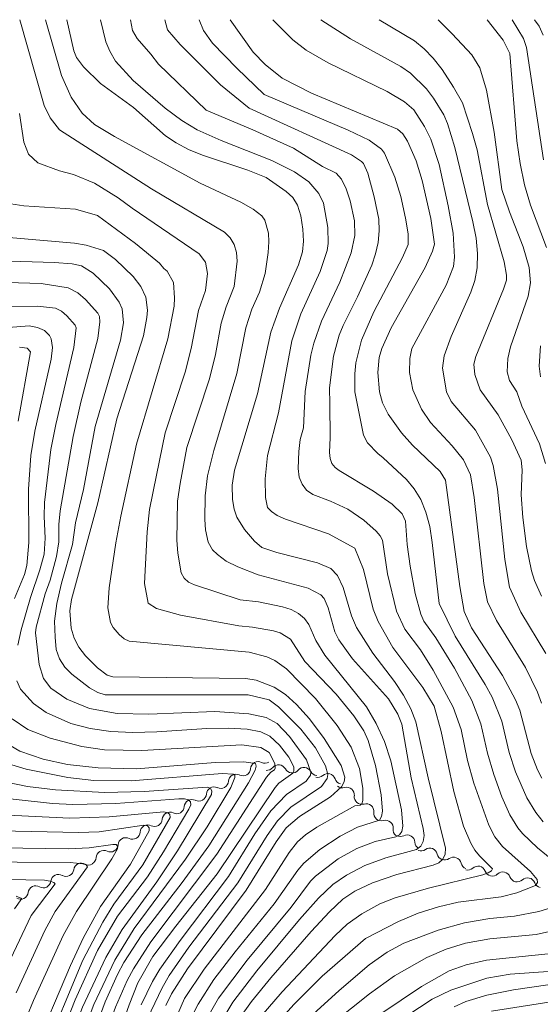
# Model space of a CAD drawing. Units: millimetres. Extents: x -64000 to -62000, y 19500 to 21000.
# Drawn here: x -62687 to -62610, y 20855 to 21000 of the extents above; entities that cross this region are included whole.
import ezdxf

# ---------------------------------------------------------------- set-up
doc = ezdxf.new("R2010")
doc.units = ezdxf.units.MM
for name, color, linetype, lineweight in [('510200_一条河川、細流', 7, 'Continuous', 15), ('710100_等高線（計曲線）', 7, 'Continuous', 20), ('710200_等高線（主曲線）', 7, 'Continuous', 9)]:
    doc.layers.add(name, color=color, linetype=linetype, lineweight=lineweight)

msp = doc.modelspace()

# ---------------------------------------------------------------- linework, layer by layer
at = {"layer": '510200_一条河川、細流'}
for centre, start, end in [((-62651.55, 20889.61), 63.6494, 175.8886), ((-62648.55, 20889.13), 28.0658, 140.305), ((-62644.82, 20888.75), 28.0658, 140.305), ((-62641.3, 20887.83), 18.3578, 130.597), ((-62654.81, 20887.75), 63.6494, 175.8886), ((-62658.06, 20885.88), 63.6494, 175.8886), ((-62638.52, 20885.82), 353.6019, 105.8411), ((-62661.32, 20884.02), 63.6494, 175.8886), ((-62664.56, 20882.16), 63.9405, 176.1798), ((-62635.66, 20883.39), 353.6019, 105.8411), ((-62632.8, 20880.97), 353.6019, 105.8411), ((-62667.81, 20880.28), 63.9405, 176.1798), ((-62671.06, 20878.4), 63.9405, 176.1798), ((-62629.62, 20878.8), 3.5365, 115.7757), ((-62674.3, 20876.52), 63.9405, 176.1798), ((-62626.29, 20876.86), 12.9059, 125.1451), ((-62622.79, 20875.52), 12.9059, 125.1451), ((-62677.6, 20874.66), 60.3952, 172.6344), ((-62619.19, 20874.21), 20.6122, 132.8514), ((-62615.54, 20873.35), 20.6122, 132.8514), ((-62680.96, 20872.99), 60.3952, 172.6344), ((-62611.89, 20872.49), 20.6122, 132.8514), ((-62684.31, 20871.31), 60.3952, 172.6344)]:
    msp.add_arc(centre, 1.13, start, end, dxfattribs=at)
at = {"layer": '510200_一条河川、細流', "extrusion": (0, 0, -1)}
for centre, start, end in [((62650.55, 20891.63), 240.231, 296.4013), ((62653.8, 20889.77), 184.0606, 240.231), ((62650.29, 20890.57), 219.6442, 275.8146), ((62646.55, 20890.19), 275.8146, 331.9849), ((62646.55, 20890.19), 219.6442, 275.8146), ((62642.82, 20889.81), 275.8146, 331.9849), ((62657.06, 20887.91), 184.0606, 240.231), ((62653.8, 20889.77), 240.231, 296.4013), ((62642.77, 20889.54), 229.3523, 285.5226), ((62639.15, 20888.54), 285.5226, 341.693), ((62657.06, 20887.91), 240.231, 296.4013), ((62639.14, 20887.99), 254.1081, 310.2785), ((62660.31, 20886.04), 240.231, 296.4013), ((62660.31, 20886.04), 184.0606, 240.231), ((62636.28, 20885.57), 310.2785, 6.4488), ((62636.28, 20885.57), 254.1081, 310.2785), ((62663.57, 20884.18), 239.9398, 296.1102), ((62663.57, 20884.18), 184.0606, 240.231), ((62633.42, 20883.14), 310.2785, 6.4488), ((62666.82, 20882.31), 183.7695, 239.9398), ((62633.42, 20883.14), 254.1081, 310.2785), ((62670.06, 20880.43), 183.7695, 239.9398), ((62666.82, 20882.31), 239.9398, 296.1102), ((62630.56, 20880.72), 310.2785, 6.4488), ((62670.06, 20880.43), 239.9398, 296.1102), ((62630.6, 20880.84), 244.1736, 300.3439), ((62627.36, 20878.94), 300.3439, 356.5143), ((62673.31, 20878.55), 239.9398, 296.1102), ((62673.31, 20878.55), 183.7695, 239.9398), ((62627.59, 20878.71), 234.8041, 290.9745), ((62676.55, 20876.67), 183.7695, 239.9398), ((62624.09, 20877.37), 290.9745, 347.1449), ((62624.09, 20877.37), 234.8041, 290.9745), ((62679.84, 20874.95), 187.3149, 243.4852), ((62676.49, 20876.62), 243.4852, 299.6556), ((62620.58, 20876.03), 290.9745, 347.1449), ((62620.72, 20875.87), 227.0978, 283.2682), ((62617.07, 20875.01), 283.2682, 339.4385), ((62683.2, 20873.27), 187.3149, 243.4852), ((62679.84, 20874.95), 243.4852, 299.6556), ((62617.07, 20875.01), 227.0978, 283.2682), ((62613.42, 20874.15), 283.2682, 339.4385), ((62613.42, 20874.15), 227.0978, 283.2682), ((62683.2, 20873.27), 243.4852, 299.6556), ((62609.77, 20873.29), 283.2682, 339.4385), ((62686.55, 20871.6), 243.4852, 299.6556), ((62686.55, 20871.6), 187.3149, 243.4852)]:
    msp.add_arc(centre, 1.13, start, end, dxfattribs=at)
at = {"layer": '710100_等高線（計曲線）', "flags": 128}
for points in [[(-62654.43, 20852.78), (-62652.56, 20855.41), (-62649.72, 20858.88), (-62643.74, 20865.71), (-62641.07, 20868.62), (-62639.11, 20870.46), (-62637.32, 20871.64), (-62634.72, 20872.9), (-62631.16, 20874.11), (-62625.79, 20875.5), (-62624.95, 20875.84), (-62624.37, 20876.37), (-62624.04, 20877.09), (-62623.97, 20878), (-62626.53, 20888.32), (-62628.35, 20896.59), (-62629.1, 20898.52), (-62630.14, 20900.51), (-62631.46, 20902.55), (-62634.68, 20906.71), (-62637.06, 20910.48), (-62637.83, 20912.18), (-62639.06, 20916.38), (-62639.87, 20918.14), (-62640.87, 20919.15), (-62642.83, 20920.01), (-62648.82, 20921.55), (-62651, 20922.26), (-62652.08, 20923.18), (-62653.59, 20924.91), (-62654.72, 20926.72), (-62655.12, 20927.89), (-62655.34, 20929.34), (-62655.37, 20931.44), (-62655.04, 20933.65), (-62651.64, 20944.88), (-62649.68, 20954), (-62648.44, 20957.52), (-62645.63, 20963.89), (-62645.05, 20965.79), (-62644.89, 20967.36), (-62644.96, 20969.16), (-62645.27, 20971.1), (-62645.78, 20972.68), (-62646.48, 20973.81), (-62647.42, 20974.72), (-62650.38, 20976.74), (-62653.09, 20977.85), (-62659.74, 20980.03), (-62661.81, 20980.89), (-62663.63, 20981.84), (-62665.2, 20982.88), (-62669.93, 20987.08), (-62674.76, 20990.62), (-62677.3, 20993.05), (-62678.31, 20994.42), (-62678.72, 20995.4), (-62679.74, 21000)], [(-62655.69, 21000), (-62652.29, 20995.21), (-62650.55, 20993.39), (-62648.04, 20991.37), (-62643.73, 20989.19), (-62631.04, 20983.89), (-62630.24, 20983.2), (-62629.59, 20982.12), (-62628.3, 20979.19), (-62627.4, 20976.34), (-62626.12, 20970.72), (-62625.6, 20966.95), (-62625.89, 20965.93), (-62626.99, 20963.51), (-62631.97, 20954.64), (-62633.35, 20951.56), (-62633.72, 20950.25), (-62633.94, 20948.02), (-62633.71, 20945.21), (-62633.24, 20943.59), (-62632.41, 20941.9), (-62630.46, 20939.17), (-62628.82, 20937.34), (-62624.74, 20933.45), (-62623.95, 20932.2), (-62621.88, 20916.53), (-62621.24, 20912.82), (-62620.15, 20910.45), (-62615.59, 20903.41), (-62613.66, 20899.83), (-62613.05, 20898.29), (-62611.35, 20891.92), (-62610.44, 20889.51), (-62609.8, 20888.27)], [(-62617.82, 21000), (-62615.46, 20996.97), (-62614.51, 20995.04), (-62613.48, 20982.14), (-62612.99, 20978.82), (-62612.33, 20975.66), (-62611.48, 20972.67), (-62609.12, 20966.44)], [(-62692.83, 20968.33), (-62678.62, 20967.08), (-62676.88, 20966.79), (-62674.35, 20966), (-62672.57, 20964.67), (-62669.98, 20962.2), (-62668.82, 20960.72), (-62668.11, 20959.14), (-62667.88, 20957.21), (-62667.94, 20956.12), (-62668.46, 20953.43), (-62672.37, 20941.2), (-62675.17, 20928.86), (-62679.06, 20914.61), (-62679.28, 20912.95), (-62679.08, 20910.4), (-62678.64, 20908.9), (-62677.95, 20907.57), (-62677.01, 20906.3), (-62675.24, 20904.52), (-62673.78, 20903.48), (-62672.96, 20903.22), (-62653.39, 20902.98), (-62651.88, 20902.75), (-62649.19, 20901.69), (-62647.55, 20900.62), (-62645.91, 20899.15), (-62644.01, 20897.02), (-62641.84, 20894.16), (-62639.35, 20890.17), (-62638.82, 20888.44), (-62638.91, 20887.75), (-62639.29, 20887.03), (-62640.89, 20885.54), (-62645.47, 20882.67), (-62647.44, 20880.98), (-62648.93, 20878.93), (-62653.34, 20871.79), (-62661.99, 20860.2), (-62664.32, 20856.51), (-62665.14, 20854.83)], [(-62686.89, 20940.89), (-62685.08, 20951.1), (-62685.6, 20951.62), (-62686.71, 20951.78)], [(-62610, 20951.97), (-62610.18, 20948.95), (-62610, 20947.42)], [(-62687.96, 20828.63), (-62682.46, 20836.36), (-62680.77, 20839.12), (-62679.28, 20841.93), (-62677.99, 20844.79), (-62674.08, 20855.36), (-62672.28, 20859.38), (-62671.34, 20861.13), (-62668.69, 20865.2), (-62662.74, 20872.91), (-62658.83, 20878.31), (-62652.98, 20887.6), (-62652.01, 20889.48), (-62651.87, 20890.08), (-62651.94, 20890.45), (-62653.68, 20890.68), (-62657.91, 20890.58), (-62669.48, 20889.68), (-62675.1, 20889.8), (-62679.64, 20890.31), (-62683.23, 20891.07), (-62686.66, 20892.27), (-62688.91, 20893.61)], [(-62701.25, 20880.78), (-62678.03, 20880.27), (-62674.96, 20880.4), (-62668.42, 20881.36), (-62667.88, 20881.26), (-62667.61, 20880.98), (-62667.6, 20880.52), (-62670.35, 20875.61), (-62674.77, 20869.37), (-62677.32, 20864.74), (-62679.21, 20860.69), (-62684.74, 20847.63), (-62686.66, 20843.74), (-62688.68, 20840.12)], [(-62607.41, 20862.56), (-62617.94, 20861.51), (-62620.95, 20860.82), (-62623.44, 20859.93), (-62627.52, 20857.59), (-62639.51, 20849.56)]]:
    msp.add_lwpolyline(points, dxfattribs=at)
at = {"layer": '710200_等高線（主曲線）', "flags": 128}
for points in [[(-62686.68, 21000), (-62683.06, 20987.36)], [(-62682.86, 21000), (-62680.51, 20991.78), (-62679.1, 20988.6)], [(-62674.8, 21000), (-62673.98, 20996.76), (-62673.4, 20995.34), (-62672.58, 20993.87), (-62669.96, 20991.05), (-62665.27, 20986.99)], [(-62670.35, 21000), (-62670.07, 20998.39), (-62669.4, 20997.22), (-62667.37, 20994.9), (-62666.24, 20993.44), (-62659.21, 20986.67)], [(-62665.33, 21000), (-62664.9, 20998.5), (-62663.07, 20996.33), (-62657.13, 20990.41), (-62652.9, 20986.95)], [(-62660.23, 21000), (-62659.62, 20998.39), (-62658.29, 20996.55), (-62654.72, 20992.85), (-62650.67, 20988.98)], [(-62623.01, 20937.22), (-62626.16, 20940.69), (-62627.53, 20942.64), (-62628.77, 20945.5), (-62629.28, 20948.02), (-62629.23, 20950.1), (-62628.91, 20951.59), (-62623.89, 20960.9), (-62622.81, 20963.67), (-62622.65, 20965.03), (-62622.85, 20968.56), (-62623.58, 20972.59), (-62624.93, 20978.69), (-62626.15, 20982.41), (-62627.06, 20984.28), (-62628.66, 20986.73), (-62630, 20987.9), (-62632.57, 20989.4), (-62641.27, 20993.65), (-62644.5, 20995.49), (-62646.48, 20997.02), (-62649.42, 21000)], [(-62609.18, 20906.63), (-62612.86, 20912.76), (-62614.56, 20916.44), (-62615.25, 20920.5), (-62616.33, 20930.87), (-62616.96, 20934.32), (-62617.34, 20935.58), (-62619.58, 20939.53), (-62623.13, 20943.76), (-62623.85, 20945.21), (-62624.4, 20948.7), (-62624.15, 20950.49), (-62623.15, 20953.33), (-62620.26, 20959.85), (-62619.67, 20961.57), (-62619.33, 20963.47), (-62619.27, 20965.55), (-62619.47, 20967.8), (-62619.94, 20970.23), (-62622.59, 20981.16), (-62623.7, 20984.7), (-62624.24, 20985.99), (-62625.76, 20988.46), (-62626.75, 20989.81), (-62629.15, 20992.14), (-62630.56, 20993.12), (-62637.98, 20997.19), (-62642.35, 21000)], [(-62609.86, 20915.12), (-62610.88, 20917.42), (-62611.31, 20918.84), (-62612.03, 20922.4), (-62612.57, 20926.66), (-62612.82, 20930.02), (-62612.68, 20933.68), (-62612.83, 20935.11), (-62614.23, 20938.12), (-62616.2, 20941.8), (-62618.89, 20945.47), (-62619.66, 20947.75), (-62619.82, 20949.25), (-62619.52, 20950.4), (-62615.43, 20960.3), (-62615.01, 20961.62), (-62614.97, 20962.37), (-62615.35, 20964.32), (-62617.8, 20972.76), (-62619.31, 20980.84), (-62620, 20983.22), (-62621.45, 20987.76), (-62622.79, 20990.08), (-62624.48, 20992.68), (-62625.78, 20994.32), (-62627.13, 20995.73), (-62628.54, 20996.91), (-62633.74, 21000)], [(-62609.24, 20934.66), (-62610.15, 20937.54), (-62612.74, 20943.1), (-62613.45, 20945.17), (-62614.56, 20946.87), (-62614.9, 20948.14), (-62614.79, 20950.1), (-62614.42, 20951.84), (-62611.79, 20959.3), (-62611.47, 20961.26), (-62611.67, 20963.51), (-62612.55, 20966.55), (-62614.57, 20971.7), (-62615.66, 20975), (-62616.81, 20983.45), (-62617.93, 20989.61), (-62618.93, 20992.89), (-62620.1, 20994.83), (-62622.98, 20997.94), (-62625.05, 21000)], [(-62609.54, 20979.37), (-62612.04, 20995.9), (-62612.48, 20997.22), (-62614.16, 21000)], [(-62609.61, 20997.73), (-62610.2, 20999.06), (-62610.87, 21000)], [(-62624.92, 20914), (-62625.92, 20923.02), (-62626.3, 20925.38), (-62626.86, 20927.48), (-62627.62, 20929.33), (-62628.58, 20930.92), (-62629.73, 20932.26), (-62633.14, 20935.47), (-62633.96, 20936.1), (-62635.44, 20937.7), (-62636.07, 20938.82), (-62637.34, 20945.21), (-62637.34, 20947.82), (-62637.17, 20949.46), (-62636.32, 20952.78), (-62634.53, 20956.98), (-62630.29, 20965), (-62629.45, 20966.87), (-62629.46, 20968.48), (-62629.86, 20970.79), (-62630.57, 20973.95), (-62631.42, 20976.81), (-62632.95, 20980.34), (-62633.38, 20980.93), (-62635.2, 20982.25), (-62638.29, 20983.74), (-62650.67, 20988.98)], [(-62632.39, 20899.97), (-62637.66, 20905.87), (-62639.66, 20908.67), (-62640.25, 20909.85), (-62641.23, 20913.38), (-62641.86, 20914.77), (-62642.32, 20915.31), (-62644.21, 20916.3), (-62651.56, 20918.25), (-62654.57, 20919.4), (-62656.25, 20920.26), (-62657.57, 20921.22), (-62658.29, 20921.93), (-62658.91, 20923.06), (-62659.31, 20924.86), (-62659.42, 20926.41), (-62659.36, 20929.86), (-62659, 20932.81), (-62658.11, 20936.57), (-62654.68, 20947.9), (-62653.37, 20954.6), (-62652.47, 20957.36), (-62651.36, 20959.87), (-62650.54, 20962.63), (-62650.07, 20965.73), (-62650, 20967.26), (-62650.06, 20968.55), (-62650.56, 20970.47), (-62651.01, 20971.09), (-62652.31, 20972.1), (-62654.12, 20973.11), (-62660.09, 20975.92), (-62672.72, 20982.82), (-62675.64, 20984.57), (-62677.49, 20986.23), (-62679.1, 20988.6)], [(-62666.52, 20932.94), (-62665.26, 20939.13), (-62662.3, 20948.07), (-62661.43, 20951.56), (-62660.35, 20957.17), (-62659.3, 20960.13), (-62659.01, 20962.64), (-62659.32, 20964.29), (-62660.24, 20965.5), (-62670.13, 20972.22), (-62672.16, 20973.78), (-62675.64, 20975.9), (-62678.78, 20977.19), (-62680.8, 20977.75), (-62684.02, 20978.92), (-62685.38, 20980.19), (-62686.07, 20981.94), (-62686.7, 20986.17)], [(-62641.74, 20906.43), (-62643.05, 20908.59), (-62644.08, 20910.93), (-62644.74, 20911.82), (-62645.61, 20912.55), (-62646.69, 20913.13), (-62647.99, 20913.55), (-62651.5, 20914.28), (-62654.21, 20914.58), (-62660.92, 20916.75), (-62661.8, 20917.14), (-62662.46, 20917.74), (-62662.9, 20918.54), (-62663.41, 20921.41), (-62663.55, 20923.35), (-62663.45, 20929.1), (-62663.07, 20931.67), (-62662.05, 20937.01), (-62658.72, 20947.12), (-62657.84, 20950.69), (-62657, 20955.32), (-62656.27, 20957.72), (-62655.12, 20960.71), (-62654.67, 20964.42), (-62654.77, 20965.72), (-62655.11, 20966.87), (-62655.69, 20967.86), (-62656.51, 20968.7), (-62667.27, 20975.1), (-62680.8, 20983.79), (-62682.17, 20985.55), (-62683.06, 20987.36)], [(-62637.31, 20922.17), (-62641.22, 20924.28), (-62647.54, 20926.46), (-62648.74, 20927), (-62649.61, 20927.57), (-62650.17, 20928.17), (-62650.49, 20929.64), (-62650.51, 20932.39), (-62650.18, 20935.8), (-62648.56, 20942.08), (-62646.59, 20952.68), (-62645.29, 20956.67), (-62642.43, 20962.9), (-62641.39, 20965.99), (-62641.26, 20967.03), (-62641.3, 20969.38), (-62641.96, 20972.97), (-62642.61, 20974.4), (-62644.1, 20976.1), (-62646.23, 20977.6), (-62649.53, 20979.25), (-62656.99, 20982.19), (-62660.53, 20983.76), (-62662.81, 20985.13), (-62665.27, 20986.99)], [(-62652.37, 20983.77), (-62659.21, 20986.67)], [(-62631.83, 20928.66), (-62634.6, 20930.57), (-62639.61, 20933.59), (-62640.24, 20934.06), (-62640.69, 20934.65), (-62640.97, 20935.38), (-62641.07, 20936.24), (-62640.98, 20938.49), (-62641.02, 20943.42), (-62641.04, 20945.8), (-62640.46, 20950.45), (-62639.61, 20953.53), (-62639.03, 20954.98), (-62636.93, 20959.19), (-62634.84, 20963.87), (-62634.26, 20965.53), (-62633.9, 20967.21), (-62633.75, 20968.89), (-62633.81, 20970.6), (-62634.46, 20973.92), (-62635.43, 20977.38), (-62636.04, 20978.8), (-62636.32, 20979.13), (-62637.82, 20980.08), (-62652.9, 20986.95)], [(-62635.76, 20864.66), (-62630.89, 20867.19), (-62628.01, 20868.39), (-62625.02, 20869.35), (-62622.1, 20870.04), (-62615.8, 20870.84), (-62613.46, 20871.42), (-62610.7, 20872.51), (-62610.43, 20872.91), (-62610.46, 20873.38), (-62611.47, 20874.56), (-62615.59, 20878.22), (-62616.72, 20879.63), (-62617.6, 20881.35), (-62619.81, 20887.54), (-62620.73, 20890.9), (-62621.68, 20895.46), (-62622.85, 20898.74), (-62625.78, 20904.19), (-62627.68, 20907.17), (-62629.96, 20910.25), (-62631.17, 20912.89), (-62632.52, 20918.37), (-62633.26, 20923.36), (-62633.6, 20923.98), (-62634.16, 20924.67), (-62636, 20926.3), (-62638.38, 20927.89), (-62640.92, 20929.09), (-62643.53, 20930.05), (-62644.44, 20930.72), (-62645.1, 20931.59), (-62645.5, 20932.64), (-62645.65, 20933.89), (-62645.59, 20936.42), (-62645.37, 20938.16), (-62644.89, 20939.9), (-62644.65, 20945.25), (-62643.82, 20950.58), (-62643.38, 20952.37), (-62642.25, 20955.62), (-62639.54, 20961.35), (-62637.88, 20965.65), (-62637.35, 20968.2), (-62637.39, 20970.4), (-62638.02, 20973.3), (-62638.6, 20975.09), (-62639.29, 20976.53), (-62640.06, 20977.38), (-62642.09, 20978.4), (-62646.38, 20981.07), (-62652.37, 20983.77)], [(-62637.31, 20884.21), (-62636.53, 20884.32), (-62636.28, 20884.51), (-62636.13, 20885), (-62636.15, 20886.84), (-62636.64, 20889.73), (-62637.89, 20892.84), (-62639.94, 20896.04), (-62643.14, 20900.04), (-62647.39, 20904.38), (-62649.11, 20905.6), (-62650.28, 20906.17), (-62652.9, 20906.85), (-62670.56, 20908.48), (-62671.3, 20908.81), (-62672.05, 20909.45), (-62672.92, 20910.5), (-62673.32, 20911.24), (-62673.69, 20913.36), (-62673.52, 20916.35), (-62672.5, 20922.96), (-62671.79, 20926.87), (-62669.48, 20937.5), (-62664.85, 20953.02), (-62663.93, 20957.82), (-62663.86, 20959.04), (-62664.04, 20961.28), (-62664.94, 20962.94), (-62665.45, 20963.36), (-62666.07, 20964.14), (-62669.61, 20967.02), (-62675.24, 20971.14), (-62678.46, 20972.1), (-62686.07, 20972.59), (-62689.28, 20973.07)], [(-62648.56, 20898.82), (-62649.92, 20899.81), (-62653.05, 20900.55), (-62674.1, 20900.59), (-62675.15, 20900.89), (-62676.42, 20901.62), (-62679.01, 20903.59), (-62680.02, 20904.65), (-62680.84, 20905.86), (-62681.33, 20907.25), (-62681.48, 20909.05), (-62681.54, 20911.44), (-62681.23, 20914.01), (-62680.52, 20917.03), (-62678.89, 20922.69), (-62678.48, 20925.9), (-62677.3, 20930.83), (-62675.55, 20940.11), (-62671.83, 20952.78), (-62671.37, 20955.37), (-62671.6, 20957.41), (-62672.02, 20958.41), (-62673.45, 20960.38), (-62675.86, 20962.67), (-62677.59, 20963.75), (-62678.93, 20964.05), (-62681.55, 20964.23), (-62693.12, 20964.57)], [(-62684.35, 20909.72), (-62684.24, 20910.53), (-62682.95, 20915.46), (-62682.18, 20917.46), (-62681.27, 20920.94), (-62680.92, 20923.11), (-62680.9, 20925.66), (-62680.71, 20927.68), (-62678.82, 20938.61), (-62677.68, 20943.68), (-62675.19, 20953.06), (-62674.87, 20955.48), (-62674.95, 20956.27), (-62675.18, 20956.79), (-62676.97, 20958.79), (-62678.13, 20959.77), (-62679.54, 20960.53), (-62683.51, 20961.13), (-62688.52, 20961.31)], [(-62686.97, 20907.9), (-62686.48, 20910.16), (-62685.08, 20914.9), (-62683.69, 20919), (-62683.07, 20921.26), (-62682.93, 20923.62), (-62683.1, 20926.81), (-62683.03, 20928.91), (-62682.07, 20936.68), (-62681.35, 20940.4), (-62678.7, 20951.72), (-62678.38, 20954.63), (-62678.51, 20955.01), (-62679.75, 20956.4), (-62680.53, 20957.05), (-62681.4, 20957.52), (-62684.06, 20957.82), (-62688.8, 20957.71)], [(-62687.45, 20914.74), (-62685.97, 20918.28), (-62685.64, 20919.62), (-62685.32, 20922.99), (-62685.36, 20930.87), (-62685.02, 20935.81), (-62684.43, 20939.4), (-62682.03, 20949.99), (-62681.85, 20951.74), (-62682.05, 20953.01), (-62682.3, 20953.51), (-62683.05, 20954.22), (-62684.06, 20954.67), (-62685.29, 20954.89), (-62688.33, 20954.67)], [(-62609.84, 20899.34), (-62610.42, 20900.97), (-62612.21, 20904.59), (-62616.45, 20911.52), (-62617.77, 20914.26), (-62618.34, 20916.98), (-62619.74, 20929.61), (-62620.27, 20932.98), (-62621.3, 20935.17), (-62623.01, 20937.22)], [(-62662.01, 20851.83), (-62660.42, 20855), (-62658.07, 20858.63), (-62654.97, 20862.72), (-62649.21, 20869.81), (-62645.72, 20874.75), (-62644.82, 20875.76), (-62642.46, 20877.78), (-62639.5, 20879.73), (-62636.94, 20881.08), (-62633.71, 20882.12), (-62633.41, 20882.63), (-62633.26, 20883.42), (-62633.46, 20885.84), (-62634.26, 20890.18), (-62635.34, 20893.82), (-62635.99, 20895.26), (-62637.47, 20897.48), (-62640.06, 20900.65), (-62644.7, 20905.48), (-62646.82, 20908.79), (-62648.3, 20909.7), (-62649.29, 20910), (-62652.4, 20910.55), (-62654.42, 20910.73), (-62662.98, 20912.3), (-62666.54, 20913.26), (-62667.75, 20914.08), (-62668.28, 20916.96), (-62667.9, 20924.57), (-62667.57, 20927.86), (-62666.52, 20932.94)], [(-62603.79, 20872.64), (-62610.43, 20878.03), (-62612.64, 20880.14), (-62613.34, 20880.97), (-62614.5, 20882.88), (-62615.69, 20885.55), (-62616.88, 20888.84), (-62617.81, 20891.99), (-62618.76, 20896.32), (-62620.08, 20899.73), (-62622.65, 20904.49), (-62625.41, 20908.97), (-62627.15, 20911.42), (-62627.6, 20912.47), (-62628.44, 20915.51), (-62629.17, 20919.52), (-62629.6, 20922.71), (-62629.85, 20926.12), (-62630.35, 20927.21), (-62631.83, 20928.66)], [(-62651.14, 20853.25), (-62648.01, 20856.85), (-62640.23, 20865.12), (-62638.45, 20866.79), (-62636.29, 20868.33), (-62633.65, 20869.77), (-62631.39, 20870.69), (-62626.47, 20872.09), (-62618.46, 20874.05), (-62617.68, 20874.35), (-62617.21, 20874.64), (-62617.07, 20874.94), (-62618.98, 20876.84), (-62619.64, 20877.71), (-62620.25, 20878.72), (-62621.33, 20881.21), (-62622.77, 20886.33), (-62624.6, 20895.15), (-62625.66, 20898.9), (-62627.31, 20901.63), (-62631.71, 20907.53), (-62633.91, 20911.38), (-62634.63, 20913.19), (-62636.06, 20919.03), (-62637.31, 20922.17)], [(-62609.57, 20881.84), (-62610.68, 20883.26), (-62612, 20885.41), (-62613.69, 20889.22), (-62614.59, 20892.05), (-62615.7, 20896.69), (-62617.12, 20900.2), (-62618.14, 20902.09), (-62622.54, 20909.23), (-62624.92, 20914)], [(-62668.77, 20854.89), (-62667.13, 20858.35), (-62666.03, 20860.18), (-62663.06, 20864.41), (-62655.93, 20873.8), (-62652.05, 20880.12), (-62649.69, 20883.5), (-62647.38, 20885.89), (-62644.49, 20887.87), (-62643.86, 20888.75), (-62643.8, 20889.19), (-62644.46, 20890.98), (-62646.93, 20894.45), (-62648.77, 20896.36), (-62650.39, 20897.21), (-62652.92, 20897.78), (-62657.95, 20898.12), (-62667.68, 20897.73), (-62672.32, 20897.82), (-62676.4, 20898.56), (-62679.73, 20899.94), (-62682.1, 20901.53), (-62683.15, 20902.97), (-62683.82, 20905.05), (-62684.35, 20909.72)], [(-62687.3, 20802.12), (-62680.09, 20814.08), (-62671.62, 20826.49), (-62668.79, 20831.27), (-62665.42, 20838.21), (-62660.18, 20850.99), (-62657.42, 20855.87), (-62653.18, 20861.51), (-62646.72, 20869.28), (-62643.86, 20873.11), (-62643.11, 20873.88), (-62639.76, 20876.41), (-62637.01, 20877.95), (-62634.34, 20878.99), (-62631.28, 20879.67), (-62630.76, 20879.93), (-62630.42, 20880.45), (-62630.26, 20881.24), (-62630.47, 20883.62), (-62632, 20890.85), (-62632.96, 20893.69), (-62634.16, 20896.34), (-62635.59, 20898.79), (-62641.74, 20906.43)], [(-62663.71, 20866.5), (-62657.61, 20874.18), (-62649.05, 20886.94), (-62648.5, 20887.56), (-62646.46, 20889.05), (-62646.31, 20889.34), (-62646.32, 20889.96), (-62647.04, 20891.37), (-62648.4, 20893.15), (-62649.84, 20894.49), (-62651.16, 20895.1), (-62653.2, 20895.49), (-62655.91, 20895.66), (-62659.11, 20895.62), (-62666.5, 20895.11), (-62670, 20895.03), (-62673.26, 20895.16), (-62676.31, 20895.59), (-62679.16, 20896.35), (-62682.78, 20897.97), (-62684.67, 20899.31), (-62686.56, 20901.38), (-62687.11, 20902.65)], [(-62690.89, 20793.67), (-62686.62, 20799.6), (-62677.28, 20814.26), (-62672.21, 20821.28), (-62670.54, 20823.95), (-62668.56, 20827.86), (-62659.03, 20849.07), (-62655.31, 20855.28), (-62651.75, 20859.94), (-62645.46, 20867.49), (-62642.7, 20870.62), (-62640.59, 20872.65), (-62638.54, 20874.02), (-62635.87, 20875.43), (-62632.75, 20876.55), (-62628.26, 20877.77), (-62627.62, 20878.28), (-62627.24, 20878.97), (-62627.13, 20879.85), (-62627.28, 20880.9), (-62629.01, 20888.32), (-62630.4, 20896.24), (-62630.98, 20897.74), (-62632.39, 20899.97)], [(-62689.38, 20813.23), (-62686.52, 20819.34), (-62684.73, 20822.53), (-62681.71, 20826.72), (-62675.15, 20834.89), (-62673.59, 20837.29), (-62672.25, 20839.78), (-62671.14, 20842.37), (-62668.75, 20850.01), (-62667.3, 20854.04), (-62665.72, 20857.43), (-62664.65, 20859.22), (-62661.75, 20863.38), (-62654.57, 20872.87), (-62650.24, 20879.84), (-62648.72, 20882.02), (-62646.75, 20884.01), (-62642.22, 20887.08), (-62641.39, 20888.24), (-62641.31, 20888.81), (-62641.64, 20890.12), (-62643.14, 20892.75), (-62645.27, 20895.51), (-62648.56, 20898.82)], [(-62649.92, 20892.05), (-62651.19, 20892.82), (-62653.99, 20893.19), (-62668.69, 20892.36), (-62674.21, 20892.49), (-62677.51, 20892.94), (-62682.18, 20894.17), (-62685.46, 20895.45), (-62687.8, 20897.04)], [(-62686.93, 20827.38), (-62680.91, 20835.6), (-62679.13, 20838.45), (-62677.59, 20841.3), (-62676.29, 20844.16), (-62672.56, 20854.56), (-62670.85, 20858.49), (-62669.94, 20860.2), (-62667.35, 20864.2), (-62657.64, 20877.09), (-62650.31, 20888.45), (-62649.69, 20889.18), (-62649.18, 20889.52), (-62649.06, 20889.76), (-62649.13, 20890.44), (-62649.92, 20892.05)], [(-62691.04, 20826.59), (-62684.01, 20836.61), (-62680.9, 20841.93), (-62679.66, 20844.63), (-62675.75, 20854.97), (-62672.66, 20861.51), (-62669.8, 20866.13), (-62662.27, 20876.37), (-62659.05, 20881.13), (-62655.59, 20886.91), (-62655, 20888.38), (-62655.02, 20888.76), (-62655.26, 20888.9), (-62656.88, 20888.97), (-62670.28, 20887.9), (-62675.78, 20887.97), (-62679.58, 20888.4), (-62685.73, 20889.62), (-62688.8, 20890.54)], [(-62690.82, 20829.67), (-62685.55, 20836.86), (-62683.93, 20839.4), (-62681.32, 20844.48), (-62677.42, 20854.57), (-62674.01, 20861.86), (-62671.61, 20866.03), (-62666.46, 20873.05), (-62663.44, 20877.61), (-62658.43, 20885.91), (-62658.36, 20886.44), (-62658.56, 20886.79), (-62659.03, 20886.97), (-62668.35, 20886.31), (-62674.17, 20886.19), (-62681.43, 20886.6), (-62685.54, 20887.09), (-62688.64, 20887.69)], [(-62675.21, 20862.9), (-62672.29, 20867.95), (-62667.86, 20873.78), (-62665.5, 20877.42), (-62661.76, 20883.75), (-62661.5, 20884.36), (-62661.51, 20884.82), (-62661.81, 20885.12), (-62662.39, 20885.27), (-62663.24, 20885.26), (-62672.52, 20884.54), (-62678.84, 20884.43), (-62681.84, 20884.55), (-62691.27, 20885.57)], [(-62690.69, 20803.75), (-62684.96, 20814.34), (-62683.14, 20817.42), (-62678.69, 20824.08), (-62672.42, 20832.62), (-62669.42, 20837.56), (-62668.35, 20839.82), (-62667.57, 20841.94), (-62664.73, 20850.56), (-62662.43, 20855.84), (-62659.5, 20860.15), (-62650.49, 20871.88), (-62647, 20877.35), (-62645.76, 20878.93), (-62644.59, 20879.94), (-62642.9, 20881.07), (-62637.31, 20884.21)], [(-62687.15, 20839.85), (-62685.17, 20843.44), (-62683.31, 20847.25), (-62677.37, 20861.49), (-62674.46, 20867.08), (-62672.81, 20869.73), (-62668.54, 20875.54), (-62664.54, 20882.48), (-62664.56, 20882.92), (-62664.87, 20883.21), (-62665.45, 20883.34), (-62673.49, 20882.6), (-62679.29, 20882.41), (-62690.48, 20882.95)], [(-62689.53, 20842.92), (-62686.5, 20851.03), (-62684.64, 20855.56), (-62680.26, 20865.13), (-62678.32, 20868.68), (-62673.1, 20876.42), (-62672.3, 20877.87), (-62672.27, 20878.3), (-62672.48, 20878.52), (-62672.95, 20878.54), (-62676.45, 20878.04), (-62679.47, 20877.91), (-62703.17, 20878.21)], [(-62622.71, 20854.6), (-62620.98, 20855.38), (-62617.87, 20856.35), (-62613.94, 20857.13), (-62606.19, 20858.25), (-62603.35, 20858.94), (-62600.45, 20859.87), (-62597.49, 20861.05), (-62586.71, 20866.18), (-62581.1, 20868.1), (-62580.46, 20868.47), (-62580.15, 20868.86), (-62580.15, 20869.28), (-62581.68, 20870.83), (-62585.22, 20873.5), (-62591.09, 20877.47)], [(-62687.21, 20856.66), (-62682.99, 20865.88), (-62681.44, 20868.67), (-62676.69, 20875.24), (-62676.87, 20875.51), (-62677.36, 20875.7), (-62679.27, 20875.87), (-62694.91, 20875.97)], [(-62688.04, 20861.65), (-62684.98, 20868.06), (-62681.47, 20872.72), (-62681.67, 20872.95), (-62682.18, 20873.13), (-62683.01, 20873.25), (-62696.93, 20873.52)], [(-62687.45, 20869.06), (-62686.37, 20870.59), (-62687.2, 20870.92)], [(-62646.7, 20850.58), (-62639.64, 20857), (-62635.2, 20860.79), (-62632.54, 20862.68), (-62630.1, 20864), (-62625.05, 20865.93), (-62621.18, 20866.99), (-62617.43, 20867.63), (-62613.8, 20867.95), (-62610.23, 20868.65), (-62608.48, 20869.19)], [(-62617.21, 20853.96), (-62604.38, 20856.01), (-62600.8, 20856.96), (-62585.37, 20864.28), (-62575.21, 20868.2), (-62575.02, 20868.37), (-62575.27, 20868.72), (-62577.48, 20869.97)], [(-62687.91, 20823.25), (-62679.33, 20834.91), (-62677.38, 20838.03), (-62675.66, 20841.24), (-62674.18, 20844.55), (-62670.58, 20854.9), (-62669.27, 20858.16), (-62667.05, 20862.05), (-62663.71, 20866.5)], [(-62643.36, 20850.01), (-62635.18, 20856.55), (-62631.48, 20859.18), (-62626.73, 20861.9), (-62623.87, 20863.13), (-62621.01, 20864), (-62617.43, 20864.62), (-62610.6, 20865.25), (-62605.83, 20866.33)], [(-62689.54, 20782.67), (-62686.35, 20788.28), (-62680.35, 20797.39), (-62676.58, 20802.43), (-62670.25, 20810.28), (-62668.31, 20813.19), (-62666.56, 20816.3), (-62665, 20819.63), (-62661.11, 20829.97), (-62658.7, 20835.83), (-62656.39, 20840.76), (-62653.19, 20846.49), (-62650.1, 20850.72), (-62646.31, 20854.98), (-62642.12, 20859.11), (-62635.76, 20864.66)], [(-62687.09, 20837.12), (-62684.15, 20841.94), (-62682.99, 20844.32), (-62678.51, 20855.65), (-62675.21, 20862.9)], [(-62631.66, 20851.96), (-62625.93, 20855.75), (-62623.18, 20857.09), (-62617.9, 20858.83), (-62614.44, 20859.44), (-62608.18, 20859.85)]]:
    msp.add_lwpolyline(points, dxfattribs=at)

doc.saveas('drawing.dxf')
